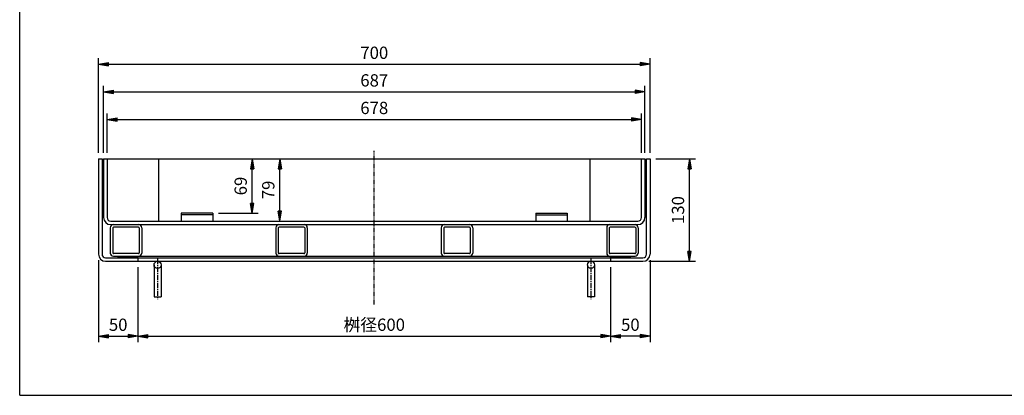
# Model space of a CAD drawing. Extents: x 25 to 1925, y 50 to 1400.
# Drawn here: x 25 to 1275, y 50 to 527 of the extents above; entities that cross this region are included whole.
import ezdxf

# ---------------------------------------------------------------- set-up
doc = ezdxf.new("R2010")
doc.units = 0
doc.header["$LTSCALE"] = 0.2
doc.linetypes.add('CENTER', pattern=[50.8, 31.75, -6.35, 6.35, -6.35])
doc.layers.get('0').update_dxf_attribs({"linetype": 'CONTINUOUS'})
doc.layers.get('DEFPOINTS').update_dxf_attribs({"linetype": 'CONTINUOUS'})
for name, color, linetype in [('LAY-10', 7, 'CONTINUOUS'), ('LAY-20', 7, 'CONTINUOUS'), ('LAY-255', 7, 'CONTINUOUS')]:
    doc.layers.add(name, color=color, linetype=linetype)
doc.styles.add('EXCADDIM1', font='simplex', dxfattribs={"width": 0.84, "bigfont": 'bigfont'})
doc.styles.get("Standard").update_dxf_attribs({"font": 'simplex', "bigfont": 'bigfont'})
doc.dimstyles.new('ISO-25', dxfattribs={"dimtxt": 2.5, "dimasz": 2.5, "dimexe": 1.25, "dimexo": 0.625, "dimtad": 1, "dimtxsty": 'STANDARD', "dimcen": 2.5, "dimazin": 3, "dimtfac": 1, "dimtmove": 0, "dimatfit": 3})

# ---------------------------------------------------------------- blocks, each defined once
blk = doc.blocks.new('EX_BNORM')
at = {"color": 0, "linetype": 'CONTINUOUS'}
for p, q in [((0, 0), (-1, 0.167)), ((-1, 0.167), (-1, -0.167)), ((0, 0), (-1, 0.083)), ((0, 0), (-1, 0)), ((0, 0), (-1, -0.167)), ((0, 0), (-1, -0.083))]:
    blk.add_line(p, q, dxfattribs=at)
blk = doc.blocks.new('*D15')
at = {"layer": 'DEFPOINTS', "color": 0}
for p in [(355, 350), (355, 350), (355, 271)]:
    blk.add_point(p, dxfattribs=at)
at = {"layer": 'LAY-20', "color": 4, "linetype": 'CONTINUOUS'}
blk.add_line((355, 283.5), (355, 337.5), dxfattribs=at)
at = {"layer": 'LAY-20', "color": 4, "xscale": 12.5, "yscale": 12.5, "zscale": 12.5}
for p, rotation in [((355, 350), 90), ((355, 271), 270)]:
    blk.add_blockref('EX_BNORM', p, dxfattribs=dict(at, rotation=rotation))
at = {"layer": 'LAY-20', "color": 7, "insert": (342.5, 310.5), "char_height": 15.59, "attachment_point": 5, "rotation": 90, "style": 'EXCADDIM1'}
blk.add_mtext('79', dxfattribs=at)
blk = doc.blocks.new('*D16')
at = {"layer": 'DEFPOINTS', "color": 0}
for p in [(320, 350), (320, 350), (270, 281)]:
    blk.add_point(p, dxfattribs=at)
at = {"layer": 'LAY-20', "color": 4, "linetype": 'CONTINUOUS'}
for p, q in [((320, 293.5), (320, 337.5)), ((277.5, 281), (327.5, 281))]:
    blk.add_line(p, q, dxfattribs=at)
at = {"layer": 'LAY-20', "color": 4, "xscale": 12.5, "yscale": 12.5, "zscale": 12.5}
for p, rotation in [((320, 350), 90), ((320, 281), 270)]:
    blk.add_blockref('EX_BNORM', p, dxfattribs=dict(at, rotation=rotation))
at = {"layer": 'LAY-20', "color": 7, "insert": (307.5, 315.5), "char_height": 15.59, "attachment_point": 5, "rotation": 90, "style": 'EXCADDIM1'}
blk.add_mtext('69', dxfattribs=at)
blk = doc.blocks.new('*D17')
at = {"layer": 'DEFPOINTS', "color": 0}
for p in [(175, 220), (775, 220), (775, 125)]:
    blk.add_point(p, dxfattribs=at)
at = {"layer": 'LAY-20', "color": 4, "linetype": 'CONTINUOUS'}
for p, q in [((175, 212.5), (175, 117.5)), ((775, 212.5), (775, 117.5)), ((187.5, 125), (762.5, 125))]:
    blk.add_line(p, q, dxfattribs=at)
at = {"layer": 'LAY-20', "color": 4, "xscale": 12.5, "yscale": 12.5, "zscale": 12.5, "rotation": 180}
blk.add_blockref('EX_BNORM', (175, 125), dxfattribs=at)
at = {"layer": 'LAY-20', "color": 4, "xscale": 12.5, "yscale": 12.5, "zscale": 12.5}
blk.add_blockref('EX_BNORM', (775, 125), dxfattribs=at)
at = {"layer": 'LAY-20', "color": 7, "insert": (475, 137.5), "char_height": 15.59, "attachment_point": 5, "style": 'EXCADDIM1'}
blk.add_mtext('桝径600', dxfattribs=at)
blk = doc.blocks.new('*D18')
at = {"layer": 'DEFPOINTS', "color": 0}
for p in [(825, 229), (775, 125), (775, 125)]:
    blk.add_point(p, dxfattribs=at)
at = {"layer": 'LAY-20', "color": 4, "linetype": 'CONTINUOUS'}
for p, q in [((825, 221.5), (825, 117.5)), ((812.5, 125), (787.5, 125))]:
    blk.add_line(p, q, dxfattribs=at)
at = {"layer": 'LAY-20', "color": 4, "xscale": 12.5, "yscale": 12.5, "zscale": 12.5, "rotation": 180}
blk.add_blockref('EX_BNORM', (775, 125), dxfattribs=at)
at = {"layer": 'LAY-20', "color": 4, "xscale": 12.5, "yscale": 12.5, "zscale": 12.5}
blk.add_blockref('EX_BNORM', (825, 125), dxfattribs=at)
at = {"layer": 'LAY-20', "color": 7, "insert": (800, 137.5), "char_height": 15.59, "attachment_point": 5, "style": 'EXCADDIM1'}
blk.add_mtext('50', dxfattribs=at)
blk = doc.blocks.new('*D19')
at = {"layer": 'DEFPOINTS', "color": 0}
for p in [(125, 229), (175, 125), (175, 125)]:
    blk.add_point(p, dxfattribs=at)
at = {"layer": 'LAY-20', "color": 4, "linetype": 'CONTINUOUS'}
for p, q in [((125, 221.5), (125, 117.5)), ((137.5, 125), (162.5, 125))]:
    blk.add_line(p, q, dxfattribs=at)
at = {"layer": 'LAY-20', "color": 4, "xscale": 12.5, "yscale": 12.5, "zscale": 12.5, "rotation": 180}
blk.add_blockref('EX_BNORM', (125, 125), dxfattribs=at)
at = {"layer": 'LAY-20', "color": 4, "xscale": 12.5, "yscale": 12.5, "zscale": 12.5}
blk.add_blockref('EX_BNORM', (175, 125), dxfattribs=at)
at = {"layer": 'LAY-20', "color": 7, "insert": (150, 137.5), "char_height": 15.59, "attachment_point": 5, "style": 'EXCADDIM1'}
blk.add_mtext('50', dxfattribs=at)
blk = doc.blocks.new('*D20')
at = {"layer": 'DEFPOINTS', "color": 0}
for p in [(825, 470), (125, 350), (825, 350)]:
    blk.add_point(p, dxfattribs=at)
at = {"layer": 'LAY-20', "color": 4, "linetype": 'CONTINUOUS'}
for p, q in [((125, 357.5), (125, 477.5)), ((825, 357.5), (825, 477.5)), ((137.5, 470), (812.5, 470))]:
    blk.add_line(p, q, dxfattribs=at)
at = {"layer": 'LAY-20', "color": 4, "xscale": 12.5, "yscale": 12.5, "zscale": 12.5, "rotation": 180}
blk.add_blockref('EX_BNORM', (125, 470), dxfattribs=at)
at = {"layer": 'LAY-20', "color": 4, "xscale": 12.5, "yscale": 12.5, "zscale": 12.5}
blk.add_blockref('EX_BNORM', (825, 470), dxfattribs=at)
at = {"layer": 'LAY-20', "color": 7, "insert": (475, 482.5), "char_height": 15.59, "attachment_point": 5, "style": 'EXCADDIM1'}
blk.add_mtext('700', dxfattribs=at)
blk = doc.blocks.new('*D21')
at = {"layer": 'DEFPOINTS', "color": 0}
for p in [(818.5, 435), (131.5, 350), (818.5, 350)]:
    blk.add_point(p, dxfattribs=at)
at = {"layer": 'LAY-20', "color": 4, "linetype": 'CONTINUOUS'}
for p, q in [((131.5, 357.5), (131.5, 442.5)), ((818.5, 357.5), (818.5, 442.5)), ((144, 435), (806, 435))]:
    blk.add_line(p, q, dxfattribs=at)
at = {"layer": 'LAY-20', "color": 4, "xscale": 12.5, "yscale": 12.5, "zscale": 12.5, "rotation": 180}
blk.add_blockref('EX_BNORM', (131.5, 435), dxfattribs=at)
at = {"layer": 'LAY-20', "color": 4, "xscale": 12.5, "yscale": 12.5, "zscale": 12.5}
blk.add_blockref('EX_BNORM', (818.5, 435), dxfattribs=at)
at = {"layer": 'LAY-20', "color": 7, "insert": (475, 447.5), "char_height": 15.59, "attachment_point": 5, "style": 'EXCADDIM1'}
blk.add_mtext('687', dxfattribs=at)
blk = doc.blocks.new('*D22')
at = {"layer": 'DEFPOINTS', "color": 0}
for p in [(814, 400), (136, 350), (814, 350)]:
    blk.add_point(p, dxfattribs=at)
at = {"layer": 'LAY-20', "color": 4, "linetype": 'CONTINUOUS'}
for p, q in [((136, 357.5), (136, 407.5)), ((148.5, 400), (801.5, 400)), ((814, 357.5), (814, 407.5))]:
    blk.add_line(p, q, dxfattribs=at)
at = {"layer": 'LAY-20', "color": 4, "xscale": 12.5, "yscale": 12.5, "zscale": 12.5, "rotation": 180}
blk.add_blockref('EX_BNORM', (136, 400), dxfattribs=at)
at = {"layer": 'LAY-20', "color": 4, "xscale": 12.5, "yscale": 12.5, "zscale": 12.5}
blk.add_blockref('EX_BNORM', (814, 400), dxfattribs=at)
at = {"layer": 'LAY-20', "color": 7, "insert": (475, 412.5), "char_height": 15.59, "attachment_point": 5, "style": 'EXCADDIM1'}
blk.add_mtext('678', dxfattribs=at)
blk = doc.blocks.new('*D23')
at = {"layer": 'DEFPOINTS', "color": 0}
for p in [(825, 350), (875, 350), (816, 220)]:
    blk.add_point(p, dxfattribs=at)
at = {"layer": 'LAY-20', "color": 4, "linetype": 'CONTINUOUS'}
for p, q in [((832.5, 350), (882.5, 350)), ((875, 232.5), (875, 337.5)), ((823.5, 220), (882.5, 220))]:
    blk.add_line(p, q, dxfattribs=at)
at = {"layer": 'LAY-20', "color": 4, "xscale": 12.5, "yscale": 12.5, "zscale": 12.5}
for p, rotation in [((875, 350), 90), ((875, 220), 270)]:
    blk.add_blockref('EX_BNORM', p, dxfattribs=dict(at, rotation=rotation))
at = {"layer": 'LAY-20', "color": 7, "insert": (862.5, 285), "char_height": 15.59, "attachment_point": 5, "rotation": 90, "style": 'EXCADDIM1'}
blk.add_mtext('130', dxfattribs=at)

msp = doc.modelspace()

# ---------------------------------------------------------------- linework, layer by layer
at = {"layer": 'LAY-10', "color": 7, "linetype": 'CONTINUOUS'}
for p, q in [((125, 350), (129.5, 350)), ((125, 350), (125, 229)), ((129.5, 350), (129.5, 229)), ((131.5, 350), (818.5, 350)), ((131.5, 350), (131.5, 275.5)), ((136, 350), (136, 275.5)), ((201, 350), (201, 271)), ((749, 271), (749, 350)), ((814, 275.5), (814, 350)), ((818.5, 350), (818.5, 275.5)), ((820.5, 350), (825, 350)), ((820.5, 229), (820.5, 350)), ((825, 350), (825, 229)), ((230, 281), (230, 271)), ((270, 281), (230, 281)), ((270, 279), (230, 279)), ((270, 281), (270, 271)), ((680, 281), (680, 271)), ((680, 281), (720, 281)), ((680, 279), (720, 279)), ((720, 281), (720, 271)), ((140, 262.5), (140, 230.5)), ((140.5, 271), (809.5, 271)), ((140.5, 266.5), (809.5, 266.5)), ((175.8, 263.3), (144.2, 263.3)), ((180, 262.5), (180, 230.5)), ((350, 262.5), (350, 230.5)), ((385.8, 263.3), (354.2, 263.3)), ((390, 262.5), (390, 230.5)), ((560, 262.5), (560, 230.5)), ((595.8, 263.3), (564.2, 263.3)), ((600, 262.5), (600, 230.5)), ((770, 262.5), (770, 230.5)), ((805.8, 263.3), (774.2, 263.3)), ((810, 262.5), (810, 230.5)), ((143.2, 262.3), (143.2, 230.7)), ((176.8, 262.3), (176.8, 230.7)), ((353.2, 262.3), (353.2, 230.7)), ((386.8, 262.3), (386.8, 230.7)), ((563.2, 262.3), (563.2, 230.7)), ((596.8, 262.3), (596.8, 230.7)), ((773.2, 262.3), (773.2, 230.7)), ((806.8, 262.3), (806.8, 230.7)), ((144, 226.5), (806, 226.5)), ((175.8, 229.7), (144.2, 229.7)), ((150, 224.5), (150, 226.5)), ((175, 224.5), (175, 226.5)), ((385.8, 229.7), (354.2, 229.7)), ((595.8, 229.7), (564.2, 229.7)), ((805.8, 229.7), (774.2, 229.7)), ((775, 224.5), (775, 226.5)), ((800, 224.5), (800, 226.5)), ((134, 224.5), (816, 224.5)), ((134, 220), (816, 220)), ((175, 224.5), (175, 220)), ((195.5, 215.5), (195.5, 175)), ((204.5, 215.5), (204.5, 175)), ((745.5, 215.5), (745.5, 175)), ((754.5, 215.5), (754.5, 175)), ((775, 224.5), (775, 220)), ((195.5, 175), (204.5, 175)), ((754.5, 175), (745.5, 175))]:
    msp.add_line(p, q, dxfattribs=at)
at = {"layer": 'LAY-10', "color": 4, "linetype": 'CENTER'}
for p, q in [((475, 165), (475, 360)), ((200, 223), (200, 172)), ((750, 223), (750, 172))]:
    msp.add_line(p, q, dxfattribs=at)
at = {"layer": 'LAY-10', "color": 4, "linetype": 'CONTINUOUS'}
for p, q in [((150, 225.91421), (150.58579, 226.5)), ((150, 224.5), (152, 226.5)), ((151.41421, 224.5), (153.41421, 226.5)), ((152.82843, 224.5), (154.82843, 226.5)), ((154.24264, 224.5), (156.24264, 226.5)), ((155.65685, 224.5), (157.65685, 226.5)), ((157.07107, 224.5), (159.07107, 226.5)), ((158.48528, 224.5), (160.48528, 226.5)), ((159.89949, 224.5), (161.89949, 226.5)), ((161.31371, 224.5), (163.31371, 226.5)), ((162.72792, 224.5), (164.72792, 226.5)), ((164.14214, 224.5), (166.14214, 226.5)), ((165.55635, 224.5), (167.55635, 226.5)), ((166.97056, 224.5), (168.97056, 226.5)), ((168.38478, 224.5), (170.38478, 226.5)), ((169.79899, 224.5), (171.79899, 226.5)), ((171.2132, 224.5), (173.2132, 226.5)), ((172.62742, 224.5), (174.62742, 226.5)), ((174.04163, 224.5), (175, 225.45837)), ((775, 225.91421), (775.58579, 226.5)), ((775, 224.5), (777, 226.5)), ((776.41421, 224.5), (778.41421, 226.5)), ((777.82843, 224.5), (779.82843, 226.5)), ((779.24264, 224.5), (781.24264, 226.5)), ((780.65685, 224.5), (782.65685, 226.5)), ((782.07107, 224.5), (784.07107, 226.5)), ((783.48528, 224.5), (785.48528, 226.5)), ((784.89949, 224.5), (786.89949, 226.5)), ((786.31371, 224.5), (788.31371, 226.5)), ((787.72792, 224.5), (789.72792, 226.5)), ((789.14214, 224.5), (791.14214, 226.5)), ((790.55635, 224.5), (792.55635, 226.5)), ((791.97056, 224.5), (793.97056, 226.5)), ((793.38478, 224.5), (795.38478, 226.5)), ((794.79899, 224.5), (796.79899, 226.5)), ((796.2132, 224.5), (798.2132, 226.5)), ((797.62742, 224.5), (799.62742, 226.5)), ((799.04163, 224.5), (800, 225.45837))]:
    msp.add_line(p, q, dxfattribs=at)
at = {"layer": 'LAY-10', "color": 7, "linetype": 'CONTINUOUS'}
for centre in [(200, 215.5), (750, 215.5)]:
    msp.add_circle(centre, 4.5, dxfattribs=at)
for centre, radius, start, end in [((140.5, 275.5), 9, 180, 270), ((140.5, 275.5), 4.5, 180, 270), ((809.5, 275.5), 4.5, 270, 0), ((809.5, 275.5), 9, 270, 0), ((144, 262.5), 4, 90, 180), ((144.2, 262.3), 1, 90, 180), ((175.8, 262.3), 1, 0, 90), ((176, 262.5), 4, 0, 90), ((354, 262.5), 4, 90, 180), ((354.2, 262.3), 1, 90, 180), ((385.8, 262.3), 1, 0, 90), ((386, 262.5), 4, 0, 90), ((564, 262.5), 4, 90, 180), ((564.2, 262.3), 1, 90, 180), ((595.8, 262.3), 1, 0, 90), ((596, 262.5), 4, 0, 90), ((774, 262.5), 4, 90, 180), ((774.2, 262.3), 1, 90, 180), ((805.8, 262.3), 1, 0, 90), ((806, 262.5), 4, 0, 90), ((134, 229), 9, 180, 270), ((134, 229), 4.5, 180, 270), ((144, 230.5), 4, 180, 270), ((144.2, 230.7), 1, 180, 270), ((175.8, 230.7), 1, 270, 0), ((176, 230.5), 4, 270, 0), ((354, 230.5), 4, 180, 270), ((354.2, 230.7), 1, 180, 270), ((385.8, 230.7), 1, 270, 0), ((386, 230.5), 4, 270, 0), ((564, 230.5), 4, 180, 270), ((564.2, 230.7), 1, 180, 270), ((595.8, 230.7), 1, 270, 0), ((596, 230.5), 4, 270, 0), ((774, 230.5), 4, 180, 270), ((774.2, 230.7), 1, 180, 270), ((805.8, 230.7), 1, 270, 0), ((806, 230.5), 4, 270, 0), ((816, 229), 4.5, 270, 0), ((816, 229), 9, 270, 0)]:
    msp.add_arc(centre, radius, start, end, dxfattribs=at)
at = {"layer": 'LAY-255', "color": 7, "linetype": 'CONTINUOUS'}
for q in [(25, 1400), (1925, 50)]:
    msp.add_line((25, 50), q, dxfattribs=at)

# ---------------------------------------------------------------- dimensions: what is measured, and where the dimension line sits
at = {"layer": 'LAY-20', "color": 4, "linetype": 'CONTINUOUS'}
for base, p1, p2, override, picture, middle in [((825, 470), (125, 350), (825, 350), {"dimtxt": 15.590552, "dimasz": 12.5, "dimexe": 7.5, "dimexo": 7.5, "dimgap": 0, "dimtad": 1, "dimjust": 0, "dimtih": 0, "dimtoh": 0, "dimdec": 1, "dimzin": 8, "dimlunit": 2, "dimtxsty": 'EXCADDIM1', "dimblk1": 'EX_BNORM', "dimblk2": 'EX_BNORM', "dimsah": 1, "dimse1": 0, "dimse2": 0, "dimclrd": 4, "dimclre": 4, "dimclrt": 7, "dimtmove": 2}, '*D20', (475, 482.5)), ((818.5, 435), (131.5, 350), (818.5, 350), {"dimtxt": 15.590552, "dimasz": 12.5, "dimexe": 7.5, "dimexo": 7.5, "dimgap": 0, "dimtad": 1, "dimjust": 0, "dimtih": 0, "dimtoh": 0, "dimdec": 1, "dimzin": 8, "dimlunit": 2, "dimtxsty": 'EXCADDIM1', "dimblk1": 'EX_BNORM', "dimblk2": 'EX_BNORM', "dimsah": 1, "dimse1": 0, "dimse2": 0, "dimclrd": 4, "dimclre": 4, "dimclrt": 7, "dimtmove": 2}, '*D21', (475, 447.5)), ((814, 400), (136, 350), (814, 350), {"dimtxt": 15.590552, "dimasz": 12.5, "dimexe": 7.5, "dimexo": 7.5, "dimgap": 0, "dimtad": 1, "dimjust": 0, "dimtih": 0, "dimtoh": 0, "dimdec": 1, "dimzin": 8, "dimlunit": 2, "dimtxsty": 'EXCADDIM1', "dimblk1": 'EX_BNORM', "dimblk2": 'EX_BNORM', "dimsah": 1, "dimse1": 0, "dimse2": 0, "dimclrd": 4, "dimclre": 4, "dimclrt": 7, "dimtmove": 2}, '*D22', (475, 412.5)), ((175, 125), (125, 229), (175, 125), {"dimtxt": 15.590552, "dimasz": 12.5, "dimexe": 7.5, "dimexo": 7.5, "dimgap": 0, "dimtad": 1, "dimjust": 0, "dimtih": 0, "dimtoh": 0, "dimdec": 1, "dimzin": 8, "dimlunit": 2, "dimtxsty": 'EXCADDIM1', "dimblk1": 'EX_BNORM', "dimblk2": 'EX_BNORM', "dimsah": 1, "dimse1": 0, "dimse2": 1, "dimclrd": 4, "dimclre": 4, "dimclrt": 7, "dimtmove": 2}, '*D19', (150, 137.5)), ((775, 125), (825, 229), (775, 125), {"dimtxt": 15.590552, "dimasz": 12.5, "dimexe": 7.5, "dimexo": 7.5, "dimgap": 0, "dimtad": 1, "dimjust": 0, "dimtih": 0, "dimtoh": 0, "dimdec": 1, "dimzin": 8, "dimlunit": 2, "dimtxsty": 'EXCADDIM1', "dimblk1": 'EX_BNORM', "dimblk2": 'EX_BNORM', "dimsah": 1, "dimse1": 0, "dimse2": 1, "dimclrd": 4, "dimclre": 4, "dimclrt": 7, "dimtmove": 2}, '*D18', (800, 137.5))]:
    dim = msp.add_linear_dim(base=base, p1=p1, p2=p2, dimstyle='ISO-25', override=override, dxfattribs=at)
    dim.commit()
    dim.dimension.update_dxf_attribs({"geometry": picture, "text_midpoint": middle, "dimtype": 160})
for base, p1, p2, override, picture, middle in [((320, 350), (270, 281), (320, 350), {"dimtxt": 15.590552, "dimasz": 12.5, "dimexe": 7.5, "dimexo": 7.5, "dimgap": 0, "dimtad": 1, "dimjust": 0, "dimtih": 0, "dimtoh": 0, "dimdec": 1, "dimzin": 8, "dimlunit": 2, "dimtxsty": 'EXCADDIM1', "dimblk1": 'EX_BNORM', "dimblk2": 'EX_BNORM', "dimsah": 1, "dimse1": 0, "dimse2": 1, "dimclrd": 4, "dimclre": 4, "dimclrt": 7, "dimtmove": 2}, '*D16', (307.5, 315.5)), ((355, 350), (355, 271), (355, 350), {"dimtxt": 15.590552, "dimasz": 12.5, "dimexe": 0, "dimexo": 0, "dimgap": 0, "dimtad": 1, "dimjust": 0, "dimtih": 0, "dimtoh": 0, "dimdec": 1, "dimzin": 8, "dimlunit": 2, "dimtxsty": 'EXCADDIM1', "dimblk1": 'EX_BNORM', "dimblk2": 'EX_BNORM', "dimsah": 1, "dimse1": 1, "dimse2": 1, "dimclrd": 4, "dimclre": 4, "dimclrt": 7, "dimtmove": 2}, '*D15', (342.5, 310.5)), ((875, 350), (816, 220), (825, 350), {"dimtxt": 15.590552, "dimasz": 12.5, "dimexe": 7.5, "dimexo": 7.5, "dimgap": 0, "dimtad": 1, "dimjust": 0, "dimtih": 0, "dimtoh": 0, "dimdec": 1, "dimzin": 8, "dimlunit": 2, "dimtxsty": 'EXCADDIM1', "dimblk1": 'EX_BNORM', "dimblk2": 'EX_BNORM', "dimsah": 1, "dimse1": 0, "dimse2": 0, "dimclrd": 4, "dimclre": 4, "dimclrt": 7, "dimtmove": 2}, '*D23', (862.5, 285))]:
    dim = msp.add_linear_dim(base=base, p1=p1, p2=p2, angle=90, dimstyle='ISO-25', override=override, dxfattribs=at)
    dim.commit()
    dim.dimension.update_dxf_attribs({"geometry": picture, "text_midpoint": middle, "dimtype": 160})
dim = msp.add_linear_dim(base=(775, 125), p1=(175, 220), p2=(775, 220), text='桝径<>', dimstyle='ISO-25', override={"dimtxt": 15.590552, "dimasz": 12.5, "dimexe": 7.5, "dimexo": 7.5, "dimgap": 0, "dimtad": 1, "dimjust": 0, "dimtih": 0, "dimtoh": 0, "dimdec": 1, "dimzin": 8, "dimlunit": 2, "dimtxsty": 'EXCADDIM1', "dimblk1": 'EX_BNORM', "dimblk2": 'EX_BNORM', "dimsah": 1, "dimse1": 0, "dimse2": 0, "dimclrd": 4, "dimclre": 4, "dimclrt": 7, "dimtmove": 2}, dxfattribs=at)
dim.commit()
dim.dimension.update_dxf_attribs({"geometry": '*D17', "text_midpoint": (475, 137.5), "dimtype": 160})

doc.saveas('drawing.dxf')
